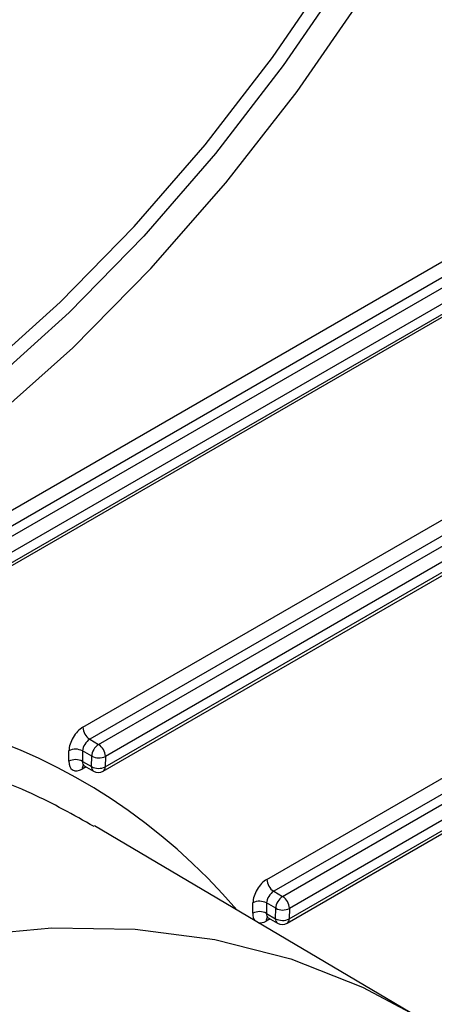
# Model space of a CAD drawing. Units: millimetres. Extents: x 8 to 418, y -29 to 291.
# Drawn here: x 344 to 347, y 121 to 130 of the extents above; entities that cross this region are included whole.
import ezdxf

# ---------------------------------------------------------------- set-up
doc = ezdxf.new("R2010")
doc.units = ezdxf.units.MM

msp = doc.modelspace()

# ---------------------------------------------------------------- linework, layer by layer
at = {"color": 7, "linetype": 'Continuous', "lineweight": 25}
for p, q in [((341.258644, 123.87739), (350.855204, 129.417366)), ((350.915804, 129.311172), (341.319244, 123.771196)), ((341.397952, 123.725758), (350.994512, 129.265735)), ((351.055112, 129.15954), (341.458552, 123.619564)), ((341.439395, 123.489032), (351.035956, 129.029008)), ((341.457142, 123.527059), (351.053702, 129.067036)), ((344.125189, 123.239953), (351.423323, 127.453076)), ((351.483923, 127.346882), (344.185789, 123.133759)), ((344.264497, 123.088321), (351.562631, 127.301444)), ((351.623231, 127.19525), (344.325097, 122.982127)), ((344.323687, 122.889622), (351.621821, 127.102745)), ((344.30594, 122.851595), (351.604074, 127.064718)), ((345.758288, 121.890463), (351.775218, 125.363963)), ((351.835818, 125.257769), (345.818888, 121.784269)), ((345.897597, 121.738831), (351.914527, 125.212331)), ((351.975127, 125.106137), (345.958197, 121.632637)), ((345.956786, 121.540132), (351.973716, 125.013632)), ((345.93904, 121.502105), (351.95597, 124.975605)), ((344.185789, 123.133759), (344.264497, 123.088321)), ((344.000444, 122.938714), (344.001855, 123.031218)), ((344.123064, 123.030002), (344.121653, 122.937498)), ((344.203888, 122.983343), (344.123064, 123.030002)), ((344.202478, 122.890839), (344.203888, 122.983343)), ((344.325097, 122.982127), (344.323687, 122.889622)), ((344.121653, 122.937498), (344.202478, 122.890839)), ((344.137912, 122.899118), (344.220233, 122.851595)), ((347.029319, 120.709838), (344.229051, 122.366552)), ((345.818888, 121.784269), (345.897597, 121.738831)), ((345.633543, 121.589224), (345.634954, 121.681728)), ((345.756163, 121.680512), (345.754752, 121.588008)), ((345.836987, 121.633853), (345.756163, 121.680512)), ((345.754752, 121.588008), (345.835577, 121.541349)), ((345.835577, 121.541349), (345.836987, 121.633853)), ((345.958197, 121.632637), (345.956786, 121.540132)), ((345.771012, 121.549628), (345.853332, 121.502105))]:
    msp.add_line(p, q, dxfattribs=at)
at = {"color": 8, "linetype": 'Continuous', "lineweight": 25}
for p, q in [((344.154005, 122.889827), (344.119546, 122.869935)), ((345.787105, 121.540337), (345.752646, 121.520445))]:
    msp.add_line(p, q, dxfattribs=at)
at = {"color": 7, "linetype": 'Continuous', "lineweight": 25, "flags": 128}
for points in [[(343.320927, 125.972879), (344.036104, 126.609729), (344.729541, 127.311713), (345.394926, 128.072441), (346.026202, 128.884989), (346.617623, 129.741961), (347.163804, 130.635555), (347.659776, 131.557637), (348.101022, 132.499815), (348.483526, 133.453511), (348.803807, 134.410044), (349.058949, 135.360708), (349.246629, 136.296849), (349.365139, 137.209945), (349.413401, 138.091685)], [(343.246767, 126.403041), (343.924549, 127.013367), (344.581319, 127.684703), (345.211173, 128.411014), (345.80845, 129.185771), (346.36778, 130.002009), (346.884135, 130.852391), (347.352873, 131.729272), (347.769781, 132.62477), (348.131111, 133.530834), (348.433615, 134.43932), (348.674574, 135.342061), (348.85182, 136.230941), (348.963762, 137.09797), (349.009392, 137.935355)], [(349.130601, 137.934128), (349.084598, 137.089907), (348.971743, 136.215798), (348.793049, 135.31966), (348.550123, 134.409549), (348.24515, 133.493646), (347.880869, 132.580184), (347.460557, 131.677374), (346.987992, 130.793334), (346.467421, 129.936009), (345.903524, 129.113106), (345.301371, 128.332024), (344.666374, 127.599783), (344.004242, 126.922966), (343.320927, 126.307656)]]:
    msp.add_lwpolyline(points, dxfattribs=at)
at = {"color": 8, "linetype": 'Continuous', "lineweight": 25, "flags": 128}
msp.add_lwpolyline([(340.672839, 120.695169), (341.491253, 121.005083), (342.296677, 121.236488), (343.084499, 121.38806), (343.850205, 121.458931), (344.589409, 121.448693), (345.297878, 121.357407), (345.971554, 121.185595), (346.606577, 120.934241), (347.029319, 120.709838)], dxfattribs=at)
at = {"color": 7, "linetype": 'Continuous', "lineweight": 25}
for centre, radius, start, end in [((344.256478, 123.244486), 0.131367, 181.9772582, 237.4453509), ((344.335478, 122.977355), 0.131726, 122.6054783, 177.3945215), ((344.193808, 122.977595), 0.131367, 1.9772582, 57.4453509), ((344.061308, 122.915846), 0.12979, 61.5875578, 117.2627264), ((344.265644, 123.097499), 0.12979, 241.5875578, 297.2627264), ((344.059897, 122.823341), 0.12979, 61.5875578, 117.2627264), ((344.264234, 123.004995), 0.12979, 241.5875578, 297.2627264), ((344.263087, 122.925828), 0.085714, 240.0026883, 299.9973117), ((345.889577, 121.894996), 0.131367, 181.9772582, 237.4453509), ((345.694407, 121.566356), 0.12979, 61.5875578, 117.2627264), ((345.968577, 121.627865), 0.131726, 122.6054783, 177.3945215), ((345.826907, 121.628105), 0.131367, 1.9772582, 57.4453509), ((345.692996, 121.473851), 0.12979, 61.5875578, 117.2627264), ((345.898743, 121.748009), 0.12979, 241.5875578, 297.2627264), ((345.897333, 121.655505), 0.12979, 241.5875578, 297.2627264), ((345.896186, 121.576337), 0.085714, 240.0026883, 299.9973117)]:
    msp.add_arc(centre, radius, start, end, dxfattribs=at)
at = {"color": 8, "linetype": 'Continuous', "lineweight": 25}
for centre, radius, start, end in [((344.165508, 122.872617), 0.046039, 139.1521514, 183.3402814), ((344.244478, 122.886203), 0.042255, 173.7011524, 234.9866672), ((344.281377, 122.886213), 0.042447, 305.3584656, 4.6077311), ((345.798607, 121.523127), 0.046039, 139.1521514, 183.3402814), ((345.877577, 121.536713), 0.042255, 173.7011524, 234.9866672), ((345.914476, 121.536722), 0.042447, 305.3584656, 4.6077311)]:
    msp.add_arc(centre, radius, start, end, dxfattribs=at)
for centre, major_axis, ratio, start_param, end_param in [((336.068098, 109.122532), (8.122729, 13.59973), 0.56722, 6.09499697, 6.74777626), ((344.182262, 122.972487), (0.045017, 0.072971), 0.55690029, 2.37238767, 3.1578671), ((345.754762, 121.659202), (0.08791, 0.147187), 0.56722, 2.3645419, 2.94584843), ((345.815362, 121.622996), (0.045017, 0.072971), 0.55690029, 2.37238767, 3.1578671), ((345.754762, 121.659202), (0.08791, 0.147187), 0.56722, 3.3420682, 3.93533823)]:
    msp.add_ellipse(centre, major_axis=major_axis, ratio=ratio, start_param=start_param, end_param=end_param, dxfattribs=at)
at = {"color": 7, "linetype": 'Continuous', "lineweight": 25}
for centre, major_axis, ratio, start_param, end_param in [((344.123073, 123.101196), (0.08791, 0.147187), 0.56722, 0.79374557, 2.3645419), ((344.183673, 123.064991), (0.045017, 0.072971), 0.55690029, 0.80159135, 2.37238767), ((344.121662, 123.008692), (0.08791, 0.147187), 0.56722, 2.3645419, 3.93533823), ((345.756172, 121.751706), (0.08791, 0.147187), 0.56722, 0.79374557, 2.3645419), ((345.816772, 121.715501), (0.045017, 0.072971), 0.55690029, 0.80159135, 2.37238767)]:
    msp.add_ellipse(centre, major_axis=major_axis, ratio=ratio, start_param=start_param, end_param=end_param, dxfattribs=at)
for points, knots in [([(344.225073, 122.359571), (344.042814, 122.461763), (343.641077, 122.687012), (343.010842, 122.907228), (342.548741, 122.98682), (342.346215, 123.021702)], [0, 0, 0, 0, 0.31809179, 0.7011385, 1, 1, 1, 1]), ([(344.126282, 122.902977), (344.125961, 122.902911), (344.124613, 122.902638), (344.133055, 122.902643), (344.136337, 122.899448), (344.137099, 122.898706)], [0, 0, 0, 0, 0.19384844, 0.81280955, 1, 1, 1, 1]), ([(345.759382, 121.553487), (345.75906, 121.553421), (345.757712, 121.553148), (345.766155, 121.553153), (345.769436, 121.549958), (345.770198, 121.549216)], [0, 0, 0, 0, 0.19384844, 0.81280955, 1, 1, 1, 1])]:
    msp.add_open_spline(points, degree=3, knots=knots, dxfattribs=at)

doc.saveas('drawing.dxf')
